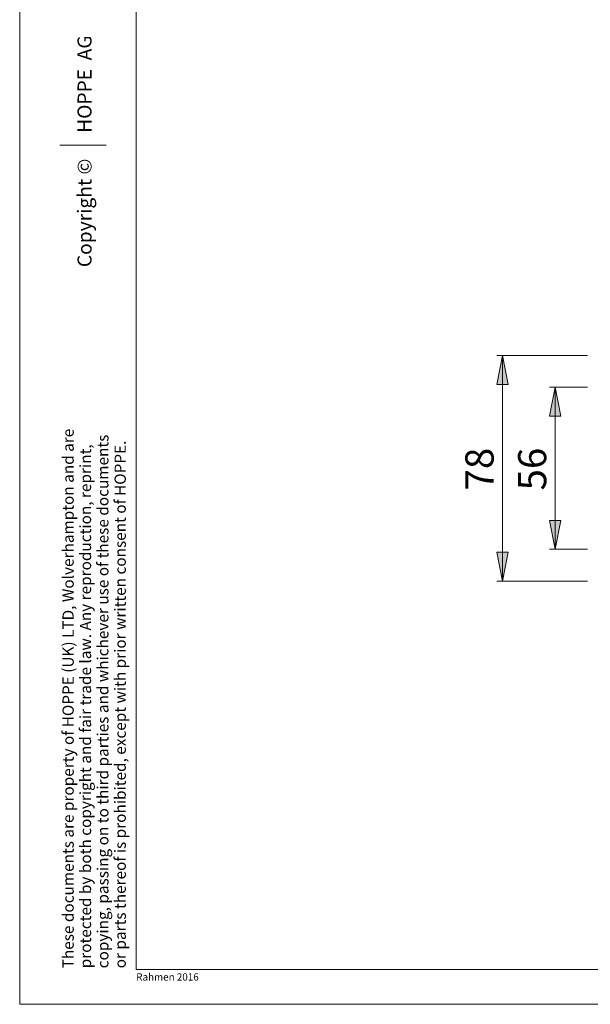
# Model space of a CAD drawing. Units: inches. Extents: x 0 to 420, y 0 to 297.
# Drawn here: x 0 to 99, y 0 to 170 of the extents above; entities that cross this region are included whole.
import ezdxf

# ---------------------------------------------------------------- set-up
doc = ezdxf.new("R2010")
doc.units = ezdxf.units.IN
doc.header["$MEASUREMENT"] = 0
doc.layers.add('Layer 1', color=7, linetype='Continuous')

# ---------------------------------------------------------------- blocks, each defined once
blk = doc.blocks.new('block 5')
at = {"layer": 'Layer 1'}
h = blk.add_hatch(color=7, dxfattribs=at)
h.dxf.hatch_style = 2
h.paths.add_polyline_path([(83.43, 73.11), (82.43, 78.11), (84.43, 78.11)])
h.paths.add_polyline_path([(83.43, 112.11), (84.43, 107.11), (82.43, 107.11)])
h.paths.add_polyline_path([(91.89, 175.98), (90.89, 180.98), (92.89, 180.98)])
h.paths.add_polyline_path([(91.89, 200.98), (92.89, 195.98), (90.89, 195.98)])
h.paths.add_polyline_path([(276.56, 175.98), (275.56, 180.98), (277.56, 180.98)])
h.paths.add_polyline_path([(276.56, 210.48), (277.56, 205.48), (275.56, 205.48)])
h = blk.add_hatch(color=7, dxfattribs=at)
h.dxf.hatch_style = 2
h.paths.add_polyline_path([(92.53, 106.61), (93.53, 101.61), (91.53, 101.61)])
h.paths.add_polyline_path([(92.53, 78.61), (91.53, 83.61), (93.53, 83.61)])
at = {"layer": 'Layer 1', "color": 7, "lineweight": 9}
for points in [[(83.43, 112.11), (84.43, 107.11), (82.43, 107.11), (83.43, 112.11)], [(98.1, 112.11), (82.43, 112.11)], [(83.43, 112.11), (84.43, 107.11), (82.43, 107.11)], [(83.43, 112.11), (83.43, 73.11)], [(92.53, 106.61), (93.53, 101.61), (91.53, 101.61), (92.53, 106.61)], [(98.1, 106.61), (91.53, 106.61)], [(92.53, 106.61), (93.53, 101.61), (91.53, 101.61)], [(92.53, 78.61), (92.53, 106.61)], [(92.53, 78.61), (91.53, 83.61), (93.53, 83.61), (92.53, 78.61)], [(92.53, 78.61), (91.53, 83.61), (93.53, 83.61)], [(98.1, 78.61), (91.53, 78.61)], [(83.43, 73.11), (82.43, 78.11), (84.43, 78.11), (83.43, 73.11)], [(83.43, 73.11), (82.43, 78.11), (84.43, 78.11)], [(98.1, 73.11), (82.43, 73.11)]]:
    blk.add_lwpolyline(points, dxfattribs=at)
at = {"layer": 'Layer 1', "color": 7, "char_height": 4.8704, "attachment_point": 7, "rotation": 90}
for s, insert in [('\\fArial|b0|i0|c0|p34;\\W1.00024;78', (81.89, 88.78)), ('\\fArial|b0|i0|c0|p34;\\W1.00024;56', (90.99, 88.78))]:
    blk.add_mtext(s, dxfattribs=dict(at, insert=insert))

msp = doc.modelspace()

# ---------------------------------------------------------------- linework, layer by layer
at = {"layer": 'Layer 1', "color": 7, "lineweight": 9}
for points in [[(420, 0), (0, 0), (0, 297), (420, 297), (420, 0)], [(20.1, 291.2), (20.1, 6)], [(6.91, 148.46), (14.92, 148.46)], [(414.62, 6), (20.1, 6)]]:
    msp.add_lwpolyline(points, dxfattribs=at)

# ---------------------------------------------------------------- block references
at = {"layer": 'Layer 1'}
msp.add_blockref('block 5', (0, 0), dxfattribs=at)

# ---------------------------------------------------------------- texts
at = {"layer": 'Layer 1', "color": 7, "attachment_point": 7, "rotation": 90}
for s, insert, char_height in [('\\fArial Unicode MS|b0|i0|c0|p34;\\W1.0002;Copyright ©      HOPPE  AG', (12.42, 127.36), 2.4312), ('\\fArial Unicode MS|b0|i0|c0|p34;\\W1.00016;These documents are property of HOPPE (UK) LTD, Wolverhampton and are ', (9.34, 6.22), 1.94498), ('\\fArial Unicode MS|b0|i0|c0|p34;\\W1.00038;copying, passing on to third parties and whichever use of these documents ', (15.34, 6.22), 1.94498), ('\\fArial Unicode MS|b0|i0|c0|p34;\\W1.00028;or parts thereof is prohibited, except with prior written consent of HOPPE.', (18.34, 6.22), 1.94498), ('\\fArial Unicode MS|b0|i0|c0|p34;\\W1.00027;protected by both copyright and fair trade law. Any reproduction, reprint, ', (12.34, 6.22), 1.94498)]:
    msp.add_mtext(s, dxfattribs=dict(at, insert=insert, char_height=char_height))
at = {"layer": 'Layer 1', "color": 7, "insert": (20.14, 4.1), "char_height": 1.2488, "attachment_point": 7}
msp.add_mtext('\\fArial Unicode MS|b0|i0|c0|p34;\\W0.99949;Rahmen 2016', dxfattribs=at)

doc.saveas('drawing.dxf')
